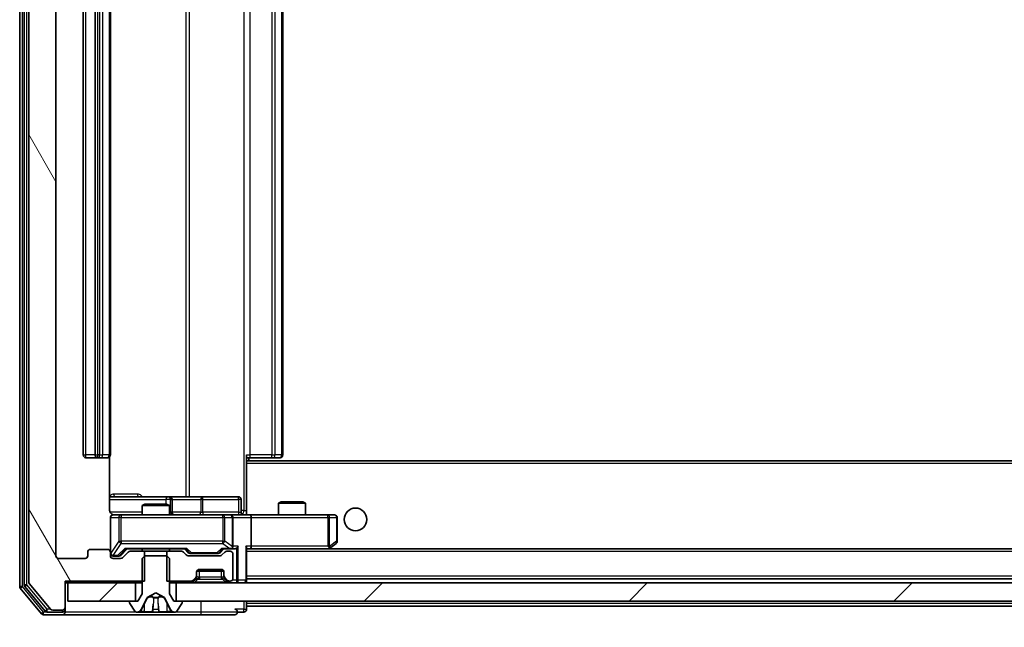
# Model space of a CAD drawing. Units: millimetres. Extents: x 0 to 9444, y 0 to 1826.
# Drawn here: x 3047 to 3156, y 1320 to 1387 of the extents above; entities that cross this region are included whole.
import ezdxf

# ---------------------------------------------------------------- set-up
doc = ezdxf.new("R2010")
doc.units = ezdxf.units.MM
doc.header["$LTSCALE"] = 2.5
doc.layers.get('Defpoints').update_dxf_attribs({"lineweight": 25})
for name, color, linetype, lineweight in [('Dimension (ISO)', 7, 'Continuous', 18), ('Dimension (ISO) @ 1', 7, 'Continuous', 18), ('Hatch (ISO)', 1, 'Continuous', 18), ('Visible (ISO)', 7, 'Continuous', 35), ('Visible Narrow (ISO)', 7, 'Continuous', 25)]:
    doc.layers.add(name, color=color, linetype=linetype, lineweight=lineweight)
doc.styles.add('Note Text (TK)', font='MS PGothic.ttf')
doc.dimstyles.new('Default - Method 1b (TK)', dxfattribs={"dimscale": 2.5, "dimtxt": 2.5, "dimasz": 2.5, "dimexe": 1, "dimexo": 1.5, "dimgap": 1, "dimtad": 1, "dimrnd": 1e-08, "dimdsep": 46, "dimtxsty": 'Note Text (TK)', "dimcen": 0.09, "dimdle": 5, "dimclrd": 100, "dimclre": 100, "dimclrt": 7, "dimadec": 1, "dimazin": 1, "dimtfac": 1, "dimtmove": 0, "dimatfit": 3, "dimfxl": 1, "dimtolj": 1, "dimlwd": -1, "dimlwe": -1, "dimarcsym": 0})
pattern_1 = [(45, (893.25, -52), (-14.59292, 14.59292), [])]

# ---------------------------------------------------------------- blocks, each defined once
blk = doc.blocks.new('*D37')
at = {"layer": 'Defpoints', "color": 0}
for p in [(3051.5, 1328), (3403.5, 1328), (3403.5, 1249.95)]:
    blk.add_point(p, dxfattribs=at)
at = {"layer": 'Dimension (ISO)', "color": 100}
for p, q in [((3051.5, 1318.25), (3051.5, 1243.45)), ((3403.5, 1318.25), (3403.5, 1243.45)), ((3067.75, 1249.95), (3387.25, 1249.95))]:
    blk.add_line(p, q, dxfattribs=at)
for points in [[(3067.75, 1252.66), (3067.75, 1247.25), (3051.5, 1249.95)], [(3387.25, 1252.66), (3387.25, 1247.25), (3403.5, 1249.95)]]:
    blk.add_solid(points, dxfattribs=at)
at = {"layer": 'Dimension (ISO)', "color": 7, "insert": (3210.97, 1264.58), "char_height": 16.25, "attachment_point": 4, "style": 'Note Text (TK)'}
blk.add_mtext('\\A1;352', dxfattribs=at)

msp = doc.modelspace()

# ---------------------------------------------------------------- hatches: boundary and pattern name
at = {"layer": 'Hatch (ISO)'}
h = msp.add_hatch(dxfattribs=at)
h.set_pattern_fill('ANSI31', color=256, scale=165.1, angle=75.000175, style=0)
h.set_pattern_definition([(120.0002, (893.25, -52), (-17.87257, -10.3188), [])])
edge = h.paths.add_edge_path()
edge.add_line((3061.2678, 1447.0044), (3061.2678, 1450.3044))
edge.add_line((3061.2678, 1450.3044), (3052.4973, 1450.3044))
edge.add_line((3052.4973, 1450.3044), (3052.4973, 1453.2044))
edge.add_ellipse((3052.1973, 1453.2044), major_axis=(0, 0.3), ratio=1, start_angle=270, end_angle=360)
edge.add_line((3052.1973, 1453.5044), (3051.1378, 1453.5044))
edge.add_ellipse((3051.1378, 1453.2044), major_axis=(-0.3, 0), ratio=1, start_angle=270, end_angle=320.194429)
edge.add_line((3050.9073, 1453.3965), (3048.5668, 1450.5879))
edge.add_ellipse((3048.7973, 1450.3958), major_axis=(-0.2305, 0.1921), ratio=1, start_angle=0, end_angle=39.805571)
edge.add_line((3048.4973, 1450.3958), (3048.4973, 1325.113))
edge.add_ellipse((3048.7973, 1325.113), major_axis=(0, -0.3), ratio=1, start_angle=270, end_angle=309.805571)
edge.add_line((3048.5668, 1324.921), (3050.9073, 1322.1124))
edge.add_ellipse((3051.1378, 1322.3044), major_axis=(0.1921, -0.2305), ratio=1, start_angle=270, end_angle=320.194429)
edge.add_line((3051.1378, 1322.0044), (3052.1973, 1322.0044))
edge.add_ellipse((3052.1973, 1322.3044), major_axis=(0.3, 0), ratio=1, start_angle=270, end_angle=360)
edge.add_line((3052.4973, 1322.3044), (3052.4973, 1325.2044))
edge.add_line((3052.4973, 1325.2044), (3061.2678, 1325.2044))
edge.add_line((3061.2678, 1325.2044), (3061.2678, 1328.5044))
edge.add_line((3061.2678, 1328.5044), (3059.6715, 1328.5044))
edge.add_ellipse((3059.6715, 1328.2044), major_axis=(-0.3, 0), ratio=1, start_angle=270, end_angle=315)
edge.add_line((3059.4594, 1328.4165), (3058.8351, 1327.7923))
edge.add_ellipse((3058.623, 1328.0044), major_axis=(-0.2121, -0.2121), ratio=1, start_angle=45, end_angle=90, ccw=False)
edge.add_line((3058.623, 1327.7044), (3057.7973, 1327.7044))
edge.add_ellipse((3057.7973, 1328.0044), major_axis=(-0.3, 0), ratio=1, start_angle=0, end_angle=90, ccw=False)
edge.add_line((3057.4973, 1328.0044), (3057.4973, 1328.4044))
edge.add_ellipse((3057.1973, 1328.4044), major_axis=(0, 0.3), ratio=1, start_angle=270, end_angle=360)
edge.add_line((3057.1973, 1328.7044), (3055.2973, 1328.7044))
edge.add_ellipse((3055.2973, 1328.4044), major_axis=(-0.3, 0), ratio=1, start_angle=270, end_angle=360)
edge.add_line((3054.9973, 1328.4044), (3054.9973, 1328.0044))
edge.add_ellipse((3054.6973, 1328.0044), major_axis=(0, -0.3), ratio=1, start_angle=0, end_angle=90, ccw=False)
edge.add_line((3054.6973, 1327.7044), (3051.7973, 1327.7044))
edge.add_ellipse((3051.7973, 1328.0044), major_axis=(-0.3, 0), ratio=1, start_angle=0, end_angle=90, ccw=False)
edge.add_line((3051.4973, 1328.0044), (3051.4973, 1447.5044))
edge.add_ellipse((3051.7973, 1447.5044), major_axis=(0, 0.3), ratio=1, start_angle=0, end_angle=90, ccw=False)
edge.add_line((3051.7973, 1447.8044), (3054.6973, 1447.8044))
edge.add_ellipse((3054.6973, 1447.5044), major_axis=(0.3, 0), ratio=1, start_angle=0, end_angle=90, ccw=False)
edge.add_line((3054.9973, 1447.5044), (3054.9973, 1447.1044))
edge.add_ellipse((3055.2973, 1447.1044), major_axis=(0, -0.3), ratio=1, start_angle=270, end_angle=360)
edge.add_line((3055.2973, 1446.8044), (3057.1973, 1446.8044))
edge.add_ellipse((3057.1973, 1447.1044), major_axis=(0.3, 0), ratio=1, start_angle=270, end_angle=360)
edge.add_line((3057.4973, 1447.1044), (3057.4973, 1447.5044))
edge.add_ellipse((3057.7973, 1447.5044), major_axis=(0, 0.3), ratio=1, start_angle=0, end_angle=90, ccw=False)
edge.add_line((3057.7973, 1447.8044), (3058.623, 1447.8044))
edge.add_ellipse((3058.623, 1447.5044), major_axis=(0.3, 0), ratio=1, start_angle=45, end_angle=90, ccw=False)
edge.add_line((3058.8351, 1447.7165), (3059.4594, 1447.0923))
edge.add_ellipse((3059.6715, 1447.3044), major_axis=(0.2121, -0.2121), ratio=1, start_angle=270, end_angle=315)
edge.add_line((3059.6715, 1447.0044), (3061.2678, 1447.0044))
h = msp.add_hatch(dxfattribs=at)
h.set_pattern_fill('ANSI31', color=256, scale=165.1, style=0)
h.set_pattern_definition(pattern_1)
h.paths.add_polyline_path([(3052.7973, 1325.0044), (3052.7973, 1323.0044), (3060.2473, 1323.0044), (3060.2473, 1325.0044)])
h = msp.add_hatch(dxfattribs=at)
h.set_pattern_fill('ANSI31', color=256, scale=165.1, style=0)
h.set_pattern_definition(pattern_1)
h.paths.add_polyline_path([(3390.2473, 1323.0044), (3390.2473, 1325.0044), (3064.7473, 1325.0044), (3064.7473, 1323.0044)])

# ---------------------------------------------------------------- linework, layer by layer
at = {"layer": 'Visible (ISO)'}
for p, q in [((3047.4973, 1450.8958), (3047.4973, 1324.613)), ((3047.9973, 1450.7148), (3047.9973, 1324.7941)), ((3048.4973, 1450.3958), (3048.4973, 1325.113)), ((3051.4973, 1328.0044), (3051.4973, 1447.5044)), ((3054.4973, 1436.4044), (3054.4973, 1339.1044)), ((3055.7973, 1436.4044), (3055.7973, 1339.1044)), ((3057.4973, 1339.1044), (3057.4973, 1436.4044)), ((3076.4973, 1339.1044), (3076.4973, 1436.4044)), ((3057.4074, 1333.0044), (3057.4074, 1338.8903)), ((3072.4973, 1339.1044), (3072.4973, 1338.3685)), ((3054.7973, 1338.8044), (3056.0973, 1338.8044)), ((3056.0973, 1338.8044), (3056.2902, 1338.8044)), ((3056.4316, 1338.8044), (3056.2902, 1338.8044)), ((3056.4316, 1338.8044), (3057.1387, 1338.8044)), ((3057.1973, 1338.8044), (3057.1387, 1338.8044)), ((3072.9115, 1338.8044), (3072.4973, 1338.8044)), ((3382.4973, 1338.4544), (3072.4973, 1338.4544)), ((3072.4973, 1338.3685), (3072.4973, 1338.1544)), ((3072.4973, 1332.7295), (3072.4973, 1338.1544)), ((3072.7473, 1338.4544), (3072.7473, 1338.8044)), ((3072.9115, 1338.8044), (3075.2902, 1338.8044)), ((3075.4316, 1338.8044), (3075.2902, 1338.8044)), ((3075.4316, 1338.8044), (3076.1387, 1338.8044)), ((3076.1973, 1338.8044), (3076.1387, 1338.8044)), ((3063.8202, 1334.5044), (3057.4074, 1334.5044)), ((3063.9918, 1334.5044), (3063.8202, 1334.5044)), ((3067.6663, 1334.5044), (3063.9918, 1334.5044)), ((3071.596, 1334.5044), (3067.6663, 1334.5044)), ((3061.304, 1333.7044), (3060.9973, 1333.551)), ((3063.9973, 1333.551), (3060.9973, 1333.551)), ((3060.9973, 1332.5044), (3060.9973, 1333.551)), ((3061.304, 1333.7044), (3063.6905, 1333.7044)), ((3063.6905, 1333.7044), (3063.9973, 1333.551)), ((3063.9973, 1332.5044), (3063.9973, 1333.551)), ((3064.2918, 1332.8044), (3064.2918, 1334.2044)), ((3071.896, 1332.8044), (3071.896, 1334.2044)), ((3076.304, 1333.9544), (3075.9973, 1333.801)), ((3078.9973, 1333.801), (3075.9973, 1333.801)), ((3075.9973, 1332.5044), (3075.9973, 1333.801)), ((3076.304, 1333.9544), (3078.6905, 1333.9544)), ((3078.6905, 1333.9544), (3078.9973, 1333.801)), ((3078.9973, 1332.5044), (3078.9973, 1333.801)), ((3058.6827, 1332.5044), (3057.7973, 1332.5044)), ((3069.879, 1332.5044), (3058.6827, 1332.5044)), ((3070.6973, 1332.5044), (3069.879, 1332.5044)), ((3070.6973, 1332.5044), (3072.873, 1332.5044)), ((3072.4973, 1332.7298), (3072.4973, 1332.5121)), ((3081.4339, 1332.5044), (3072.873, 1332.5044)), ((3082.1973, 1332.5044), (3081.4339, 1332.5044)), ((3057.4973, 1332.2044), (3057.4973, 1328.4044)), ((3070.9973, 1329.0544), (3070.9973, 1332.2044)), ((3072.9973, 1332.2044), (3072.9973, 1329.0544)), ((3082.4973, 1329.6044), (3082.4973, 1332.2044)), ((3081.6439, 1328.8144), (3082.3773, 1329.3644)), ((3054.9973, 1328.4044), (3054.9973, 1328.0044)), ((3057.1973, 1328.7044), (3055.2973, 1328.7044)), ((3057.4973, 1328.0044), (3057.4973, 1328.4044)), ((3058.6351, 1328.0423), (3059.3473, 1328.7544)), ((3059.4594, 1328.4165), (3058.8351, 1327.7923)), ((3059.1712, 1328.7544), (3065.8234, 1328.7544)), ((3061.2678, 1328.5044), (3059.6715, 1328.5044)), ((3060.9973, 1328.5044), (3060.9973, 1328.7544)), ((3061.2973, 1328.0044), (3060.9973, 1327.7044)), ((3061.2678, 1325.2044), (3061.2678, 1328.5044)), ((3061.2678, 1328.5044), (3063.7268, 1328.5044)), ((3063.6973, 1328.0044), (3061.2973, 1328.0044)), ((3063.9973, 1327.7044), (3063.6973, 1328.0044)), ((3063.7268, 1328.5044), (3063.7268, 1325.2044)), ((3065.323, 1328.5044), (3063.7268, 1328.5044)), ((3063.9973, 1328.5044), (3063.9973, 1328.7544)), ((3065.8594, 1328.0923), (3065.5351, 1328.4165)), ((3065.6473, 1328.7544), (3066.0594, 1328.3423)), ((3069.573, 1328.0044), (3066.0715, 1328.0044)), ((3066.2716, 1328.2544), (3066.415, 1328.2544)), ((3066.415, 1328.2544), (3069.2296, 1328.2544)), ((3069.2296, 1328.2544), (3069.373, 1328.2544)), ((3069.9973, 1328.7544), (3069.5851, 1328.3423)), ((3070.1094, 1328.4165), (3069.7851, 1328.0923)), ((3069.8212, 1328.7544), (3070.6973, 1328.7544)), ((3070.6973, 1328.5044), (3070.3215, 1328.5044)), ((3070.6973, 1328.7544), (3071.073, 1328.7544)), ((3070.9973, 1325.5044), (3070.9973, 1328.2044)), ((3072.4973, 1325.3044), (3072.4973, 1328.8423)), ((3072.4973, 1328.7544), (3072.873, 1328.7544)), ((3072.873, 1328.7544), (3081.4639, 1328.7544)), ((3382.1215, 1328.7544), (3072.873, 1328.7544)), ((3081.4339, 1329.0544), (3081.5895, 1328.8988)), ((3081.5639, 1328.7544), (3081.6439, 1328.8144)), ((3054.6973, 1327.7044), (3051.7973, 1327.7044)), ((3057.7973, 1327.9544), (3058.2865, 1327.9544)), ((3058.623, 1327.7044), (3057.7973, 1327.7044)), ((3058.2865, 1327.9544), (3058.423, 1327.9544)), ((3060.9973, 1327.7044), (3060.9973, 1323.8044)), ((3063.9973, 1323.8044), (3063.9973, 1327.7044)), ((3066.9973, 1325.8287), (3066.9973, 1326.2044)), ((3066.9973, 1325.6287), (3066.9973, 1325.8287)), ((3069.9801, 1326.3044), (3067.0144, 1326.3044)), ((3067.2973, 1326.5044), (3069.6973, 1326.5044)), ((3069.9973, 1326.2044), (3069.9973, 1325.8287)), ((3069.9973, 1325.8287), (3069.9973, 1325.6287)), ((3048.5668, 1324.921), (3050.9073, 1322.1124)), ((3052.4973, 1322.3044), (3052.4973, 1325.2044)), ((3052.4973, 1325.2044), (3061.2678, 1325.2044)), ((3052.4973, 1325.0044), (3052.7973, 1325.0044)), ((3052.7973, 1325.0044), (3052.7973, 1323.0044)), ((3060.2473, 1325.0044), (3052.7973, 1325.0044)), ((3060.2473, 1323.0044), (3060.2473, 1325.0044)), ((3060.2473, 1325.0044), (3060.9973, 1325.0044)), ((3063.7268, 1325.2044), (3066.373, 1325.2044)), ((3063.9973, 1325.0044), (3064.7473, 1325.0044)), ((3390.2473, 1325.0044), (3064.7473, 1325.0044)), ((3064.7473, 1325.0044), (3064.7473, 1323.0044)), ((3066.5851, 1325.2923), (3066.9094, 1325.6165)), ((3066.5851, 1325.0923), (3066.9094, 1325.4165)), ((3066.9094, 1325.4165), (3066.9298, 1325.437)), ((3070.0647, 1325.437), (3070.0851, 1325.4165)), ((3070.0851, 1325.6165), (3070.4094, 1325.2923)), ((3070.0851, 1325.4165), (3070.4094, 1325.0923)), ((3070.6215, 1325.2044), (3070.6973, 1325.2044)), ((3382.4973, 1325.4544), (3072.4973, 1325.4544)), ((3072.4973, 1325.0044), (3072.4973, 1325.3044)), ((3047.5668, 1324.421), (3049.9073, 1321.6124)), ((3048.0668, 1324.602), (3050.3082, 1321.9124)), ((3060.9973, 1323.8044), (3060.4973, 1323.0044)), ((3061.5498, 1323.4006), (3062.4973, 1323.9044)), ((3062.4973, 1323.9044), (3063.4447, 1323.4006)), ((3064.4973, 1323.0044), (3063.9973, 1323.8044)), ((3052.7973, 1323.0044), (3060.2473, 1323.0044)), ((3059.5973, 1322.9044), (3059.5973, 1322.8637)), ((3059.6296, 1322.7547), (3060.1881, 1321.8954)), ((3060.4973, 1323.0044), (3059.6973, 1323.0044)), ((3060.8851, 1322.0822), (3061.5285, 1323.3787)), ((3063.4661, 1323.3787), (3064.1094, 1322.0822)), ((3065.2973, 1323.0044), (3064.4973, 1323.0044)), ((3064.7473, 1323.0044), (3390.2473, 1323.0044)), ((3064.8064, 1321.8954), (3065.365, 1322.7547)), ((3065.3973, 1322.8637), (3065.3973, 1322.9044)), ((3072.4973, 1322.7544), (3072.4973, 1323.0044)), ((3072.4973, 1322.7544), (3072.4973, 1322.4544)), ((3050.1378, 1321.5044), (3052.1973, 1321.5044)), ((3050.5386, 1321.8044), (3052.1973, 1321.8044)), ((3051.1378, 1322.0044), (3052.1973, 1322.0044)), ((3052.1973, 1321.5044), (3067.4973, 1321.5044)), ((3052.4973, 1322.1044), (3052.4973, 1322.3044)), ((3052.4973, 1322.1044), (3052.4973, 1321.8044)), ((3060.3558, 1321.8044), (3060.4372, 1321.8044)), ((3060.4372, 1321.8044), (3060.4745, 1321.8044)), ((3060.4745, 1321.8044), (3061.2541, 1321.8044)), ((3062.0932, 1321.8044), (3061.2541, 1321.8044)), ((3062.0932, 1321.8044), (3062.1068, 1321.8044)), ((3062.1068, 1321.8044), (3062.8877, 1321.8044)), ((3062.8877, 1321.8044), (3062.9013, 1321.8044)), ((3063.7405, 1321.8044), (3062.9013, 1321.8044)), ((3063.7405, 1321.8044), (3064.52, 1321.8044)), ((3064.52, 1321.8044), (3064.5573, 1321.8044)), ((3064.5573, 1321.8044), (3064.6387, 1321.8044)), ((3067.4973, 1321.5044), (3071.1973, 1321.5044)), ((3071.4973, 1321.8044), (3072.1973, 1321.8044)), ((3072.4973, 1322.1044), (3072.4973, 1322.4544)), ((3382.4973, 1322.4544), (3072.4973, 1322.4544))]:
    msp.add_line(p, q, dxfattribs=at)
msp.add_circle((3084.4973, 1332.0044), 1.25, dxfattribs=at)
for centre, radius, start, end in [((3054.7973, 1339.1044), 0.3, 180, 270), ((3056.0973, 1339.1044), 0.3, 180, 270), ((3057.1973, 1339.1044), 0.3, 270, 0), ((3076.1973, 1339.1044), 0.3, 270, 0), ((3063.9918, 1334.2044), 0.3, 0, 90), ((3071.596, 1334.2044), 0.3, 0, 90), ((3057.7973, 1332.2044), 0.3, 90, 180), ((3057.9973, 1333.0044), 0.5, 255.524484, 270), ((3064.5918, 1332.8044), 0.3, 180, 270), ((3070.6973, 1332.2044), 0.3, 0, 90), ((3072.196, 1332.8044), 0.3, 180, 270), ((3082.1973, 1332.2044), 0.3, 0, 90), ((3082.1973, 1329.6044), 0.3, 306.869898, 0), ((3051.7973, 1328.0044), 0.3, 180, 270), ((3054.6973, 1328.0044), 0.3, 270, 0), ((3055.2973, 1328.4044), 0.3, 90, 180), ((3057.1973, 1328.4044), 0.3, 0, 90), ((3057.7973, 1328.2544), 0.3, 180, 270), ((3057.7973, 1328.0044), 0.3, 180, 270), ((3059.6715, 1328.2044), 0.3, 90, 135), ((3065.323, 1328.2044), 0.3, 45, 90), ((3066.0715, 1328.3044), 0.3, 225, 270), ((3069.573, 1328.3044), 0.3, 270, 315), ((3070.3215, 1328.2044), 0.3, 90, 135), ((3070.6973, 1329.0544), 0.3, 270, 293.437985), ((3070.6973, 1328.2044), 0.3, 0, 90), ((3070.6973, 1329.0544), 0.3, 328.755545, 0), ((3081.4639, 1329.0544), 0.3, 270, 293.437984), ((3081.4639, 1329.0544), 0.3, 293.437984, 306.869898), ((3058.623, 1328.0044), 0.3, 270, 315), ((3066.6973, 1325.8287), 0.3, 315, 0), ((3067.2973, 1326.2044), 0.3, 90, 180), ((3069.6973, 1326.2044), 0.3, 0, 90), ((3070.2973, 1325.8287), 0.3, 180, 225), ((3048.2973, 1324.7941), 0.3, 180, 219.805571), ((3048.7973, 1325.113), 0.3, 180, 219.805571), ((3066.373, 1325.5044), 0.3, 270, 315), ((3066.373, 1325.3044), 0.3, 270, 315), ((3066.6973, 1325.6287), 0.3, 315, 0), ((3070.2973, 1325.6287), 0.3, 180, 225), ((3070.6215, 1325.5044), 0.3, 225, 270), ((3070.6215, 1325.3044), 0.3, 225, 270), ((3070.6973, 1325.5044), 0.3, 270, 0), ((3072.1973, 1325.3044), 0.3, 270, 0), ((3047.7973, 1324.613), 0.3, 180, 219.805571), ((3059.6973, 1322.9044), 0.1, 90, 180), ((3059.7973, 1322.8637), 0.2, 180, 213.023868), ((3061.5733, 1323.3565), 0.05, 118, 153.608297), ((3063.4213, 1323.3565), 0.05, 26.391703, 62), ((3065.2973, 1322.9044), 0.1, 0, 90), ((3065.1973, 1322.8637), 0.2, 326.976132, 0), ((3050.1378, 1321.8044), 0.3, 219.805571, 270), ((3050.5386, 1322.1044), 0.3, 219.805571, 270), ((3051.1378, 1322.3044), 0.3, 219.805571, 270), ((3052.1973, 1322.3044), 0.3, 270, 0), ((3052.1973, 1322.1044), 0.3, 270, 0), ((3052.1973, 1321.8044), 0.3, 270, 0), ((3060.3558, 1322.0044), 0.2, 213.023868, 270), ((3060.4372, 1322.3044), 0.5, 270, 333.608297), ((3064.5573, 1322.3044), 0.5, 206.391703, 270), ((3064.6387, 1322.0044), 0.2, 270, 326.976132), ((3071.1973, 1321.8044), 0.3, 0, 90), ((3071.1973, 1321.8044), 0.3, 270, 0), ((3072.1973, 1322.1044), 0.3, 270, 0)]:
    msp.add_arc(centre, radius, start, end, dxfattribs=at)
for centre, major_axis, ratio, start_param, end_param in [((3072.873, 1332.2044), (0, 0.3), 0.41421356, 4.71238898, 6.28318531), ((3058.423, 1328.2544), (0.3, 0), 0.99985076, 4.71238898, 5.49786177), ((3059.068, 1329.0544), (-0.1246, 0.2958), 0.40041045, 2.33106693, 2.97456804), ((3065.9265, 1329.0544), (0.1246, 0.2958), 0.40041045, 3.30861727, 3.95211838), ((3066.2716, 1328.5544), (-0.3, 0), 0.99985076, 0.78532354, 1.57079633), ((3069.373, 1328.5544), (0.3, 0), 0.99985076, 4.71238898, 5.49786177), ((3069.718, 1329.0544), (-0.1246, 0.2958), 0.40041045, 2.33106693, 2.97456804), ((3070.665, 1329.0544), (0.6487, -0.2044), 0.33843751, 4.81863915, 5.05307027), ((3070.6973, 1329.0319), (0.2515, -0.483), 0.33843751, 1.12161563, 1.39634246), ((3071.073, 1329.0544), (0.4243, 0), 0.70710678, 4.71238898, 5.49778714), ((3071.373, 1329.0544), (-0.2772, -0.2772), 0.41421356, 1.17809725, 1.96349541), ((3072.1973, 1329.0544), (-0.2772, 0.2772), 0.41421356, 3.53429174, 4.3196899), ((3072.873, 1329.0544), (0, 0.3), 0.41421356, 3.14159265, 4.71238898), ((3081.4339, 1329.0319), (-0.2411, -0.4823), 0.37002441, 1.47901306, 1.75373989)]:
    msp.add_ellipse(centre, major_axis=major_axis, ratio=ratio, start_param=start_param, end_param=end_param, dxfattribs=at)
for points, knots in [([(3057.4074, 1333.0044), (3057.4074, 1332.9442), (3057.4226, 1332.8735), (3057.4721, 1332.7604), (3057.5161, 1332.6987), (3057.6089, 1332.6101), (3057.6749, 1332.5679), (3057.7489, 1332.5384), (3057.763, 1332.5335), (3057.7777, 1332.529)], [0.1514440253, 0.1514440253, 0.1514440253, 0.1514440253, 0.1695183242, 0.1695183242, 0.1884621188, 0.1884621188, 0.2080337433, 0.2080337433, 0.2123572838, 0.2123572838, 0.2123572838, 0.2123572838]), ([(3057.4973, 1332.2044), (3057.4973, 1332.2044), (3057.4973, 1332.2193), (3057.4973, 1332.2282), (3057.4973, 1332.2297), (3057.4973, 1332.2305), (3057.4973, 1332.2306), (3057.4973, 1332.2308), (3057.4973, 1332.2307), (3057.4973, 1332.2311), (3057.4973, 1332.2311), (3057.4973, 1332.2316), (3057.4973, 1332.2317), (3057.4973, 1332.232), (3057.4973, 1332.2322), (3057.4973, 1332.2326), (3057.4973, 1332.2328), (3057.4973, 1332.2341), (3057.4973, 1332.2353), (3057.4975, 1332.2452), (3057.4981, 1332.254), (3057.5008, 1332.2779), (3057.5037, 1332.2929), (3057.5162, 1332.3381), (3057.5296, 1332.3677), (3057.5649, 1332.4218), (3057.5875, 1332.4467), (3057.6383, 1332.4862), (3057.6668, 1332.5014), (3057.7261, 1332.5224), (3057.7577, 1332.5284), (3057.817, 1332.5303), (3057.8453, 1332.5273), (3057.8722, 1332.5203)], [0, 0, 0, 0, 0.052823846, 0.052823846, 0.069062235, 0.069062235, 0.072106691, 0.072106691, 0.074390079, 0.074390079, 0.074819261, 0.074819261, 0.074902082, 0.074902082, 0.074985644, 0.074985644, 0.075069241, 0.075069241, 0.075408295, 0.075408295, 0.078055389, 0.078055389, 0.082608507, 0.082608507, 0.092135013, 0.092135013, 0.101976132, 0.101976132, 0.111426084, 0.111426084, 0.120856663, 0.120856663, 0.129213204, 0.129213204, 0.129213204, 0.129213204]), ([(3072.4973, 1332.5162), (3072.6905, 1332.5262), (3072.8842, 1332.5326), (3073.2718, 1332.5215), (3073.4656, 1332.5044), (3073.6598, 1332.5044)], [0, 0, 0, 0, 0.058050733, 0.058050733, 0.116308971, 0.116308971, 0.116308971, 0.116308971]), ([(3070.8166, 1328.7792), (3070.8228, 1328.7819), (3070.8289, 1328.7848), (3070.8614, 1328.8015), (3070.8906, 1328.823), (3070.9267, 1328.86), (3070.9419, 1328.8797), (3070.9538, 1328.8988)], [0.2508867575, 0.2508867575, 0.2508867575, 0.2508867575, 0.2528779694, 0.2528779694, 0.2619584182, 0.2619584182, 0.268388032, 0.268388032, 0.268388032, 0.268388032]), ([(3081.5833, 1328.7792), (3081.5842, 1328.7816), (3081.5851, 1328.7841), (3081.5904, 1328.8014), (3081.5929, 1328.8207), (3081.5933, 1328.8579), (3081.592, 1328.8788), (3081.5895, 1328.8988)], [0.3810312192, 0.3810312192, 0.3810312192, 0.3810312192, 0.382741903, 0.382741903, 0.3917616542, 0.3917616542, 0.3985536381, 0.3985536381, 0.3985536381, 0.3985536381]), ([(3060.7386, 1321.8874), (3060.6572, 1321.8341), (3060.566, 1321.8049), (3060.4764, 1321.8044), (3060.4755, 1321.8044), (3060.4745, 1321.8044)], [0, 0, 0, 0, 0.0320559737, 0.0320559737, 0.0323943032, 0.0323943032, 0.0323943032, 0.0323943032]), ([(3060.4745, 1321.8044), (3060.4756, 1321.8044), (3060.4766, 1321.8044), (3060.487, 1321.8044), (3060.4964, 1321.8046), (3060.5058, 1321.8049)], [-0.03239430317, -0.03239430317, -0.03239430317, -0.03239430317, -0.03205597372, -0.03205597372, -0.02897275834, -0.02897275834, -0.02897275834, -0.02897275834]), ([(3062.1079, 1321.8044), (3062.1078, 1321.8044), (3062.1076, 1321.8044), (3062.1073, 1321.8044), (3062.107, 1321.8044), (3062.1068, 1321.8044)], [-0.000230599076, -0.000230599076, -0.000230599076, -0.000230599076, 0, 0, 0.000338329447, 0.000338329447, 0.000338329447, 0.000338329447]), ([(3062.1079, 1321.8044), (3062.108, 1321.8044), (3062.108, 1321.8044), (3062.1084, 1321.8044), (3062.1087, 1321.8044), (3062.109, 1321.8044)], [-0.000054249657, -0.000054249657, -0.000054249657, -0.000054249657, 0, 0, 0.000241517914, 0.000241517914, 0.000241517914, 0.000241517914]), ([(3062.7978, 1321.8874), (3062.7998, 1321.8341), (3062.8458, 1321.8049), (3062.8868, 1321.8044), (3062.8873, 1321.8044), (3062.8877, 1321.8044)], [0, 0, 0, 0, 0.0320559737, 0.0320559737, 0.0323943032, 0.0323943032, 0.0323943032, 0.0323943032]), ([(3062.8877, 1321.8044), (3062.8875, 1321.8044), (3062.8873, 1321.8044), (3062.8851, 1321.8044), (3062.8831, 1321.8046), (3062.8811, 1321.8049)], [-0.03239430317, -0.03239430317, -0.03239430317, -0.03239430317, -0.03205597372, -0.03205597372, -0.02897275834, -0.02897275834, -0.02897275834, -0.02897275834]), ([(3064.5148, 1321.8044), (3064.5155, 1321.8044), (3064.5162, 1321.8044), (3064.5179, 1321.8044), (3064.519, 1321.8044), (3064.52, 1321.8044)], [-0.000230599076, -0.000230599076, -0.000230599076, -0.000230599076, 0, 0, 0.000338329447, 0.000338329447, 0.000338329447, 0.000338329447]), ([(3064.52, 1321.8044), (3064.5191, 1321.8044), (3064.5181, 1321.8044), (3064.5165, 1321.8044), (3064.5158, 1321.8044), (3064.5152, 1321.8044)], [-0.000338329447, -0.000338329447, -0.000338329447, -0.000338329447, 0, 0, 0.000241517914, 0.000241517914, 0.000241517914, 0.000241517914])]:
    msp.add_open_spline(points, degree=3, knots=knots, dxfattribs=at)
for points in [[(3060.5058, 1321.8049), (3060.5944, 1321.8079), (3060.6842, 1321.8236), (3060.7649, 1321.8501)], [(3062.8811, 1321.8049), (3062.8625, 1321.8079), (3062.8439, 1321.8236), (3062.843, 1321.8501)]]:
    msp.add_open_spline(points, degree=3, dxfattribs=at)
at = {"layer": 'Visible Narrow (ISO)'}
for p, q in [((3047.7973, 1324.613), (3047.7973, 1450.8958)), ((3048.2973, 1324.7941), (3048.2973, 1450.7148)), ((3072.2044, 1442.5044), (3072.2044, 1333.0044)), ((3065.8221, 1441.0044), (3065.8221, 1334.5044)), ((3066.2264, 1334.5044), (3066.2264, 1441.0044)), ((3054.7973, 1339.1044), (3054.7973, 1436.4044)), ((3056.0973, 1339.1044), (3056.0973, 1436.4044)), ((3056.2902, 1436.4044), (3056.2902, 1339.1044)), ((3056.6437, 1339.1044), (3056.6437, 1436.4044)), ((3057.3508, 1436.4044), (3057.3508, 1339.1044)), ((3072.9115, 1339.1044), (3072.9115, 1436.4044)), ((3075.2902, 1436.4044), (3075.2902, 1339.1044)), ((3075.6437, 1339.1044), (3075.6437, 1436.4044)), ((3076.3508, 1436.4044), (3076.3508, 1339.1044)), ((3054.4973, 1339.1044), (3054.7973, 1339.1044)), ((3055.7973, 1339.1044), (3054.7973, 1339.1044)), ((3054.7973, 1338.8044), (3054.7973, 1339.1044)), ((3055.7973, 1339.1044), (3056.0973, 1339.1044)), ((3056.0973, 1338.8044), (3056.0973, 1339.1044)), ((3056.2902, 1339.1044), (3056.0973, 1339.1044)), ((3056.2902, 1338.8044), (3056.2902, 1339.1044)), ((3056.2902, 1339.1044), (3056.6437, 1339.1044)), ((3057.3508, 1339.1044), (3056.6437, 1339.1044)), ((3057.3508, 1339.1044), (3057.4973, 1339.1044)), ((3072.4973, 1339.1044), (3072.9115, 1339.1044)), ((3072.9115, 1338.8044), (3072.9115, 1339.1044)), ((3075.2902, 1339.1044), (3072.9115, 1339.1044)), ((3075.2902, 1338.8044), (3075.2902, 1339.1044)), ((3075.2902, 1339.1044), (3075.6437, 1339.1044)), ((3076.3508, 1339.1044), (3075.6437, 1339.1044)), ((3076.3508, 1339.1044), (3076.4973, 1339.1044)), ((3382.4973, 1338.1544), (3072.4973, 1338.1544)), ((3060.4824, 1334.8044), (3057.8523, 1334.8044)), ((3057.4074, 1334.2044), (3063.6081, 1334.2044)), ((3064.1199, 1334.2044), (3063.6081, 1334.2044)), ((3063.6081, 1334.2044), (3063.6081, 1333.7044)), ((3064.1199, 1332.8044), (3064.1199, 1334.2044)), ((3064.1199, 1334.2044), (3064.2915, 1334.2044)), ((3064.2918, 1334.2044), (3064.2915, 1334.2044)), ((3064.2915, 1334.2044), (3064.2915, 1332.8044)), ((3064.2918, 1334.2044), (3067.4542, 1334.2044)), ((3067.6794, 1334.2044), (3067.4542, 1334.2044)), ((3067.4542, 1334.2044), (3067.4542, 1332.8044)), ((3067.6794, 1334.2044), (3071.609, 1334.2044)), ((3067.6794, 1332.8044), (3067.6794, 1334.2044)), ((3071.896, 1334.2044), (3071.609, 1334.2044)), ((3071.609, 1334.2044), (3071.609, 1332.8044)), ((3060.9973, 1332.8044), (3057.4531, 1332.8044)), ((3058.6827, 1332.5044), (3058.6827, 1332.2044)), ((3063.9973, 1332.8044), (3064.1199, 1332.8044)), ((3064.2915, 1332.8044), (3064.1199, 1332.8044)), ((3064.2915, 1332.8044), (3064.2918, 1332.8044)), ((3067.4542, 1332.8044), (3064.2918, 1332.8044)), ((3067.4542, 1332.8044), (3067.6794, 1332.8044)), ((3071.609, 1332.8044), (3067.6794, 1332.8044)), ((3069.879, 1332.2044), (3069.879, 1332.5044)), ((3071.609, 1332.8044), (3071.896, 1332.8044)), ((3072.2044, 1333.0044), (3071.896, 1333.0044)), ((3072.2044, 1333.0044), (3072.4973, 1333.0044)), ((3081.4339, 1332.2044), (3081.4339, 1332.5044)), ((3057.5289, 1332.2044), (3057.4973, 1332.2044)), ((3057.5289, 1328.2763), (3057.5289, 1332.2044)), ((3057.5289, 1332.2044), (3058.4143, 1332.2044)), ((3058.6827, 1332.2044), (3058.4143, 1332.2044)), ((3058.4143, 1332.2044), (3058.4143, 1329.6044)), ((3058.6827, 1329.6044), (3058.6827, 1332.2044)), ((3058.6827, 1332.2044), (3069.879, 1332.2044)), ((3070.0837, 1332.2044), (3069.879, 1332.2044)), ((3069.879, 1332.2044), (3069.879, 1329.6044)), ((3070.0837, 1329.6044), (3070.0837, 1332.2044)), ((3070.0837, 1332.2044), (3070.9019, 1332.2044)), ((3070.9973, 1332.2044), (3070.9019, 1332.2044)), ((3070.9019, 1332.2044), (3070.9019, 1329.0319)), ((3070.9973, 1332.2044), (3072.9973, 1332.2044)), ((3072.9973, 1332.2044), (3081.4339, 1332.2044)), ((3081.4339, 1332.2044), (3081.4339, 1329.0544)), ((3081.6532, 1332.2044), (3081.4339, 1332.2044)), ((3081.6532, 1329.0319), (3081.6532, 1332.2044)), ((3081.6532, 1332.2044), (3082.4166, 1332.2044)), ((3082.4973, 1332.2044), (3082.4166, 1332.2044)), ((3082.4166, 1332.2044), (3082.4166, 1329.6044)), ((3058.4143, 1329.6044), (3057.5289, 1328.2763)), ((3057.7973, 1328.0363), (3058.6827, 1329.3644)), ((3058.4143, 1329.6044), (3058.6827, 1329.6044)), ((3058.6827, 1329.6044), (3058.6827, 1329.3644)), ((3069.879, 1329.6044), (3058.6827, 1329.6044)), ((3058.6827, 1329.3644), (3069.879, 1329.3644)), ((3069.879, 1329.3644), (3069.879, 1329.6044)), ((3069.879, 1329.6044), (3070.0837, 1329.6044)), ((3069.879, 1329.3644), (3070.665, 1328.8144)), ((3070.9019, 1329.0319), (3070.0837, 1329.6044)), ((3082.4166, 1329.6044), (3081.6532, 1329.0319)), ((3082.4973, 1329.6044), (3082.4166, 1329.6044)), ((3057.4973, 1328.2763), (3057.5289, 1328.2763)), ((3057.7973, 1328.0144), (3057.7973, 1328.0363)), ((3057.7973, 1328.0144), (3057.7973, 1327.9544)), ((3058.2865, 1328.0144), (3057.7973, 1328.0144)), ((3059.068, 1328.8144), (3058.2865, 1328.0144)), ((3058.2865, 1327.9544), (3058.2865, 1328.0144)), ((3058.4986, 1328.0423), (3059.1943, 1328.7544)), ((3058.6351, 1328.0423), (3058.4986, 1328.0423)), ((3065.9265, 1328.8144), (3059.068, 1328.8144)), ((3065.8002, 1328.7544), (3066.2029, 1328.3423)), ((3066.415, 1328.3144), (3065.9265, 1328.8144)), ((3066.2029, 1328.3423), (3066.0594, 1328.3423)), ((3066.415, 1328.3144), (3066.415, 1328.2544)), ((3069.2296, 1328.3144), (3066.415, 1328.3144)), ((3069.718, 1328.8144), (3069.2296, 1328.3144)), ((3069.2296, 1328.2544), (3069.2296, 1328.3144)), ((3069.4417, 1328.3423), (3069.8443, 1328.7544)), ((3069.5851, 1328.3423), (3069.4417, 1328.3423)), ((3070.665, 1328.8144), (3069.718, 1328.8144)), ((3071.5851, 1329.0544), (3070.9973, 1329.0544)), ((3071.373, 1328.8423), (3071.373, 1325.3044)), ((3071.5851, 1325.3044), (3071.5851, 1329.0544)), ((3072.4094, 1329.0544), (3072.4094, 1325.3044)), ((3072.9973, 1329.0544), (3072.4094, 1329.0544)), ((3382.4973, 1328.4544), (3072.4973, 1328.4544)), ((3081.4339, 1329.0544), (3072.9973, 1329.0544)), ((3067.2973, 1325.6287), (3067.2973, 1326.3044)), ((3069.6973, 1326.3044), (3069.6973, 1325.6287)), ((3048.2973, 1324.7941), (3047.9973, 1324.7941)), ((3048.0668, 1324.602), (3048.2973, 1324.7941)), ((3050.5386, 1322.1044), (3048.2973, 1324.7941)), ((3066.373, 1325.2044), (3066.373, 1325.0044)), ((3066.4601, 1325.2173), (3066.5851, 1325.0923)), ((3066.7973, 1325.0923), (3067.142, 1325.437)), ((3070.1973, 1325.0923), (3066.7973, 1325.0923)), ((3066.7973, 1325.0044), (3066.7973, 1325.0923)), ((3066.9094, 1325.4165), (3066.8094, 1325.5165)), ((3066.9209, 1325.6287), (3066.9973, 1325.6287)), ((3067.0075, 1325.6491), (3066.9973, 1325.6287)), ((3069.6973, 1325.6287), (3067.2973, 1325.6287)), ((3067.2973, 1325.6287), (3067.2973, 1325.4165)), ((3067.2973, 1325.4165), (3069.6973, 1325.4165)), ((3069.6973, 1325.6287), (3069.6973, 1325.4165)), ((3070.1973, 1325.0923), (3069.8526, 1325.437)), ((3069.9973, 1325.6287), (3069.987, 1325.6491)), ((3069.9973, 1325.6287), (3070.0737, 1325.6287)), ((3070.1851, 1325.5165), (3070.0851, 1325.4165)), ((3070.1973, 1325.0044), (3070.1973, 1325.0923)), ((3070.4094, 1325.0923), (3070.5344, 1325.2173)), ((3070.6215, 1325.0044), (3070.6215, 1325.2044)), ((3071.373, 1325.3044), (3070.9209, 1325.3044)), ((3071.373, 1325.3044), (3071.373, 1325.0044)), ((3071.373, 1325.3044), (3071.5851, 1325.3044)), ((3072.4094, 1325.3044), (3071.5851, 1325.3044)), ((3072.4094, 1325.3044), (3072.4973, 1325.3044)), ((3382.4973, 1325.7544), (3072.4973, 1325.7544)), ((3047.7973, 1324.613), (3047.4973, 1324.613)), ((3047.5668, 1324.421), (3047.7973, 1324.613)), ((3050.1378, 1321.8044), (3047.7973, 1324.613)), ((3060.9543, 1322.0643), (3061.2562, 1322.6804)), ((3061.2549, 1321.8501), (3061.2562, 1322.6804)), ((3061.5285, 1323.3787), (3061.5604, 1323.3787)), ((3061.581, 1323.4006), (3061.5498, 1323.4006)), ((3062.143, 1321.8501), (3062.2156, 1322.6804)), ((3062.2156, 1322.6804), (3062.167, 1322.0643)), ((3062.2507, 1323.3787), (3062.7438, 1323.3787)), ((3062.7384, 1323.4006), (3062.2562, 1323.4006)), ((3062.8275, 1322.0643), (3062.7789, 1322.6804)), ((3062.8515, 1321.8501), (3062.7789, 1322.6804)), ((3063.4447, 1323.4006), (3063.4136, 1323.4006)), ((3063.4342, 1323.3787), (3063.4661, 1323.3787)), ((3063.7383, 1322.6804), (3064.0402, 1322.0643)), ((3063.7396, 1321.8501), (3063.7383, 1322.6804)), ((3067.4973, 1321.8044), (3067.4973, 1323.0044)), ((3072.1973, 1323.0044), (3072.1973, 1322.1044)), ((3382.4973, 1322.7544), (3072.4973, 1322.7544)), ((3050.1378, 1321.8044), (3049.9073, 1321.6124)), ((3050.5386, 1321.8044), (3050.1378, 1321.8044)), ((3050.1378, 1321.5044), (3050.1378, 1321.8044)), ((3050.5386, 1322.1044), (3050.3082, 1321.9124)), ((3050.9142, 1322.1044), (3050.5386, 1322.1044)), ((3050.5386, 1321.8044), (3050.5386, 1322.1044)), ((3052.1973, 1321.8044), (3052.1973, 1322.0044)), ((3052.4209, 1322.1044), (3052.4973, 1322.1044)), ((3060.3558, 1321.8044), (3052.4973, 1321.8044)), ((3061.2549, 1321.8501), (3060.7649, 1321.8501)), ((3060.9111, 1322.0822), (3060.8851, 1322.0822)), ((3061.2549, 1321.8501), (3062.143, 1321.8501)), ((3062.1516, 1321.8501), (3062.143, 1321.8501)), ((3062.7857, 1322.0822), (3062.2088, 1322.0822)), ((3062.8515, 1321.8501), (3062.843, 1321.8501)), ((3062.8515, 1321.8501), (3063.7396, 1321.8501)), ((3064.2296, 1321.8501), (3063.7396, 1321.8501)), ((3064.1094, 1322.0822), (3064.0834, 1322.0822)), ((3067.4973, 1321.8044), (3064.6387, 1321.8044)), ((3071.4973, 1321.8044), (3067.4973, 1321.8044)), ((3067.4973, 1321.5044), (3067.4973, 1321.8044)), ((3072.1973, 1322.1044), (3071.1973, 1322.1044)), ((3072.1973, 1321.8044), (3072.1973, 1322.1044)), ((3072.1973, 1322.1044), (3072.4973, 1322.1044))]:
    msp.add_line(p, q, dxfattribs=at)
for centre, radius, start, end in [((3066.415, 1328.5544), 0.3, 225, 270.004276), ((3067.2973, 1326.0165), 0.6, 255, 270), ((3069.6973, 1326.0165), 0.6, 270, 285)]:
    msp.add_arc(centre, radius, start, end, dxfattribs=at)
for centre, major_axis, ratio, start_param, end_param in [((3056.4316, 1339.1044), (0, -0.3), 0.70710678, 0, 1.57079633), ((3057.1387, 1339.1044), (0, -0.3), 0.70710678, 0, 1.57079633), ((3075.4316, 1339.1044), (0, -0.3), 0.70710678, 0, 1.57079633), ((3076.1387, 1339.1044), (0, -0.3), 0.70710678, 0, 1.57079633), ((3058.0277, 1334.8044), (0, -0.3), 0.58454167, 4.71238898, 6.28318531), ((3060.61, 1334.8044), (0, -0.3), 0.42514266, 4.71238898, 6.28318531), ((3063.8202, 1334.2044), (0, 0.3), 0.70710678, 0, 1.57079633), ((3063.8202, 1334.2044), (0, 0.3), 0.99904822, 4.71238898, 6.28318531), ((3063.9918, 1334.2044), (0, 0.3), 0.99904822, 4.71238898, 6.28318531), ((3067.6663, 1334.2044), (0, 0.3), 0.70710678, 0, 1.57079633), ((3067.6663, 1334.2044), (0, 0.3), 0.04361939, 4.71238898, 6.28318531), ((3071.596, 1334.2044), (0, 0.3), 0.04361939, 4.71238898, 6.28318531), ((3057.7973, 1332.2044), (0, 0.3), 0.89442719, 0, 1.57079633), ((3058.6827, 1332.2044), (0, 0.3), 0.89442719, 0, 1.57079633), ((3064.4196, 1332.8044), (0, -0.3), 0.99904822, 4.71238898, 6.28318531), ((3064.5912, 1332.8044), (0, -0.3), 0.99904822, 4.71238898, 6.28318531), ((3067.242, 1332.8044), (0, -0.3), 0.70710678, 0, 1.57079633), ((3067.6925, 1332.8044), (0, -0.3), 0.04361939, 4.71238898, 6.28318531), ((3069.879, 1332.2044), (0, 0.3), 0.68218798, 4.71238898, 6.28318531), ((3070.6973, 1332.2044), (0, 0.3), 0.68218798, 4.71238898, 6.28318531), ((3071.6221, 1332.8044), (0, -0.3), 0.04361939, 4.71238898, 6.28318531), ((3071.8508, 1333.0044), (0, 0.5), 0.70710678, 3.63208882, 4.71238898), ((3081.4339, 1332.2044), (0, 0.3), 0.73117683, 4.71238898, 6.28318531), ((3082.1973, 1332.2044), (0, 0.3), 0.73117683, 4.71238898, 6.28318531), ((3058.6827, 1329.6044), (0.2496, -0.1664), 0.74278135, 3.87304003, 5.17217924), ((3069.879, 1329.6044), (0.172, 0.2458), 0.60731338, 3.99759411, 5.11423213), ((3082.1973, 1329.6044), (0.18, -0.24), 0.65092538, 0, 1.11663802), ((3057.7973, 1328.2763), (-0.3, 0), 0.8, 0, 1.57079633), ((3057.7973, 1328.2544), (-0.3, 0), 0.8, 0, 1.57079633), ((3057.7973, 1328.2763), (-0.2496, 0.1664), 0.74278135, 0.73144738, 2.03058658), ((3058.2865, 1328.2544), (0.2146, -0.2096), 0.69016738, 5.30563497, 6.26630203), ((3058.2865, 1328.2544), (0, -0.3), 0.99985076, 0, 0.78547279), ((3066.415, 1328.5544), (-0.2146, -0.2096), 0.69016738, 0.01688328, 0.97755034), ((3069.2296, 1328.5544), (0, -0.3), 0.99985076, 0, 0.78547279), ((3069.2296, 1328.5544), (0.2146, -0.2096), 0.69016738, 5.30563497, 6.26630203), ((3067.2215, 1325.3044), (-0.6476, -0.2345), 0.1095524, 6.05341704, 7.1006146), ((3066.7177, 1325.6491), (0.2121, -0.2121), 0.93511313, 0, 0.81891691), ((3067.2973, 1325.3801), (0.3688, -0.0542), 0.10017299, 2.02004638, 3.06724394), ((3067.2973, 1325.3801), (-0.2751, 0.289), 0.41386186, 5.38420769, 6.43140524), ((3067.142, 1325.6491), (0.0776, 0.2898), 0.25056281, 3.96050957, 4.77942648), ((3067.2973, 1326.2287), (0, -0.6), 0.5, 6.02138592, 6.28318531), ((3069.6973, 1326.2287), (0, -0.6), 0.5, 0, 0.26179939), ((3069.6973, 1325.3801), (0.2751, 0.289), 0.41386186, 6.13496537, 7.18216292), ((3069.8526, 1325.6491), (-0.0776, 0.2898), 0.25056281, 1.50375883, 2.32267574), ((3069.6973, 1325.3801), (0.3688, 0.0542), 0.10017299, 0.07434872, 1.12154627), ((3070.2768, 1325.6491), (-0.2121, -0.2121), 0.93511313, 5.46426839, 6.28318531), ((3069.773, 1325.3044), (0.6476, -0.2345), 0.1095524, 5.46575602, 6.51295357), ((3071.373, 1325.3044), (0, -0.3), 0.70710678, 0, 1.57079633), ((3072.1973, 1325.3044), (0, -0.3), 0.70710678, 0, 1.57079633), ((3061.2571, 1322.676), (-0.0449, 0.022), 0.07071529, 4.76638101, 6.11742696), ((3061.6037, 1323.3565), (0, -0.05), 0.96708167, 3.63028486, 4.25176688), ((3061.6037, 1323.3565), (-0.044, 0.0237), 0.08704119, 0.2308583, 1.22846913), ((3061.6037, 1323.3565), (-0.0213, 0.0452), 0.27195399, 0.12446468, 1.34741636), ((3062.2621, 1323.3565), (-0.0417, -0.0276), 0.87026751, 4.31406927, 5.53702095), ((3062.2621, 1323.3565), (-0.0498, -0.0049), 0.47282576, 4.8963461, 5.89395693), ((3062.2654, 1322.676), (-0.0498, 0.0039), 0.43895793, 4.91278829, 6.26383424), ((3062.2621, 1323.3565), (0, 0.05), 0.25446617, 0.48869219, 1.11017421), ((3062.7291, 1322.676), (0.0498, 0.0039), 0.43895793, 0.01935107, 1.37039702), ((3062.7324, 1323.3565), (0, -0.05), 0.25446618, 2.03141844, 2.65290046), ((3062.7324, 1323.3565), (-0.0417, 0.0276), 0.87026751, 3.88775701, 5.11070869), ((3062.7324, 1323.3565), (0.0498, -0.0049), 0.47282576, 0.38922838, 1.38683921), ((3063.3909, 1323.3565), (0.0213, 0.0452), 0.27195399, 4.93576894, 6.15872063), ((3063.3909, 1323.3565), (0.044, 0.0237), 0.08704119, 5.05471618, 6.05232701), ((3063.3909, 1323.3565), (0, 0.05), 0.96708168, 5.17301109, 5.79449311), ((3063.7375, 1322.676), (0.0449, 0.022), 0.07071529, 0.16575835, 1.5168043), ((3060.7657, 1321.8457), (-0.0274, 0.0418), 0.0334121, 4.79488159, 6.19006376), ((3060.5644, 1322.2086), (-0.3313, -0.3368), 0.86054931, 1.32501019, 1.94026607), ((3060.9552, 1322.0599), (-0.0449, 0.022), 0.07071772, 4.76637782, 6.12180094), ((3061.2541, 1321.8544), (0, -0.05), 0.01745241, 0, 1.48352986), ((3062.0932, 1321.8544), (0, -0.05), 0.9998477, 0, 1.48352986), ((3062.1864, 1322.2086), (0.0375, 0.4413), 0.0170949, 1.90530964, 2.52056551), ((3062.2014, 1321.8457), (-0.0499, 0.003), 0.83547835, 4.85635954, 6.25154171), ((3062.2168, 1322.0599), (-0.0498, 0.0039), 0.43891745, 4.90841155, 6.26383467), ((3062.7777, 1322.0599), (0.0498, 0.0039), 0.43891745, 0.01935064, 1.37477376), ((3062.7932, 1321.8457), (0.0499, 0.003), 0.83547835, 0.0316436, 1.42682577), ((3062.8081, 1322.2086), (0.0375, -0.4413), 0.0170949, 0.62102714, 1.23628302), ((3062.9013, 1321.8544), (0, -0.05), 0.9998477, 4.79965544, 6.28318531), ((3063.7405, 1321.8544), (0, -0.05), 0.01745241, 4.79965544, 6.28318531), ((3064.0394, 1322.0599), (0.0449, 0.022), 0.07071772, 0.16138437, 1.51680749), ((3064.4301, 1322.2086), (0.3313, -0.3368), 0.86054931, 4.34291924, 4.95817511), ((3064.2288, 1321.8457), (0.0274, 0.0418), 0.0334121, 0.09312155, 1.48830372)]:
    msp.add_ellipse(centre, major_axis=major_axis, ratio=ratio, start_param=start_param, end_param=end_param, dxfattribs=at)
for points, knots in [([(3057.8523, 1334.8044), (3057.7218, 1334.8044), (3057.5501, 1334.7188), (3057.4456, 1334.5503), (3057.4241, 1334.5044)], [-0.0947483197, -0.0947483197, -0.0947483197, -0.0947483197, -0.0473741599, -0.0314580909, -0.0314580909, -0.0314580909, -0.0314580909]), ([(3060.9987, 1334.5044), (3060.9705, 1334.5529), (3060.8365, 1334.7228), (3060.6323, 1334.8044), (3060.4824, 1334.8044)], [-0.0659035173, -0.0659035173, -0.0659035173, -0.0659035173, -0.0487820617, 0, 0, 0, 0]), ([(3057.7973, 1332.5044), (3057.8242, 1332.5044), (3057.8617, 1332.5163), (3057.8722, 1332.5202), (3057.8723, 1332.5203)], [0, 0, 0, 0, 0.0498592361, 0.074882882, 0.074882882, 0.074882882, 0.074882882]), ([(3072.4973, 1332.5121), (3072.6031, 1332.5156), (3072.8288, 1332.5223), (3073.237, 1332.5176), (3073.5091, 1332.5044), (3073.6598, 1332.5044)], [-0.114793845, -0.114793845, -0.114793845, -0.114793845, -0.083098727, -0.049859236, 0, 0, 0, 0]), ([(3062.2562, 1323.4006), (3062.2289, 1323.4401), (3062.1518, 1323.514), (3061.9684, 1323.5429), (3061.7683, 1323.4851), (3061.644, 1323.4303), (3061.581, 1323.4006)], [-0.174866013, -0.174866013, -0.174866013, -0.174866013, -0.145995309, -0.117124605, -0.095471577, -0.073818549, -0.073818549, -0.073818549, -0.073818549]), ([(3061.587, 1323.3608), (3061.6469, 1323.3905), (3061.765, 1323.4453), (3061.9529, 1323.5031), (3062.1205, 1323.4742), (3062.1904, 1323.4003), (3062.2152, 1323.3608)], [0.073818549, 0.073818549, 0.073818549, 0.073818549, 0.095471577, 0.117124605, 0.145995309, 0.174866013, 0.174866013, 0.174866013, 0.174866013]), ([(3063.4136, 1323.4006), (3063.3295, 1323.4401), (3063.1638, 1323.514), (3062.9525, 1323.5429), (3062.8125, 1323.4851), (3062.7588, 1323.4303), (3062.7384, 1323.4006)], [-0.174866013, -0.174866013, -0.174866013, -0.174866013, -0.145995309, -0.117124605, -0.095471577, -0.073818549, -0.073818549, -0.073818549, -0.073818549]), ([(3062.7793, 1323.3608), (3062.7979, 1323.3905), (3062.8468, 1323.4453), (3062.974, 1323.5031), (3063.17, 1323.4742), (3063.3276, 1323.4003), (3063.4076, 1323.3608)], [0.073818549, 0.073818549, 0.073818549, 0.073818549, 0.095471577, 0.117124605, 0.145995309, 0.174866013, 0.174866013, 0.174866013, 0.174866013])]:
    msp.add_open_spline(points, degree=3, knots=knots, dxfattribs=at)
for points in [[(3061.213, 1322.6982), (3061.1124, 1322.4929), (3061.0117, 1322.2875), (3060.9111, 1322.0822)], [(3061.5604, 1323.3787), (3061.4392, 1323.1552), (3061.3249, 1322.9265), (3061.213, 1322.6982)], [(3061.2562, 1322.6804), (3061.3627, 1322.9087), (3061.4717, 1323.1374), (3061.587, 1323.3608)], [(3062.2088, 1322.0822), (3062.225, 1322.2875), (3062.2411, 1322.4929), (3062.2572, 1322.6982)], [(3062.2152, 1323.3608), (3062.2355, 1323.1374), (3062.2338, 1322.9087), (3062.2156, 1322.6804)], [(3062.2572, 1322.6982), (3062.2751, 1322.9265), (3062.2754, 1323.1552), (3062.2507, 1323.3787)], [(3062.7438, 1323.3787), (3062.7192, 1323.1552), (3062.7194, 1322.9265), (3062.7373, 1322.6982)], [(3062.7373, 1322.6982), (3062.7534, 1322.4929), (3062.7696, 1322.2875), (3062.7857, 1322.0822)], [(3062.7789, 1322.6804), (3062.7608, 1322.9087), (3062.759, 1323.1374), (3062.7793, 1323.3608)], [(3063.4076, 1323.3608), (3063.5229, 1323.1374), (3063.6319, 1322.9087), (3063.7383, 1322.6804)], [(3063.7815, 1322.6982), (3063.6696, 1322.9265), (3063.5553, 1323.1552), (3063.4342, 1323.3787)], [(3064.0834, 1322.0822), (3063.9828, 1322.2875), (3063.8821, 1322.4929), (3063.7815, 1322.6982)], [(3060.9111, 1322.0822), (3060.8725, 1322.0035), (3060.8121, 1321.9356), (3060.7386, 1321.8874)], [(3062.1516, 1321.8501), (3062.1506, 1321.821), (3062.1281, 1321.8049), (3062.1079, 1321.8044)], [(3062.109, 1321.8044), (3062.1494, 1321.8053), (3062.1947, 1321.8345), (3062.1967, 1321.8874)], [(3062.1967, 1321.8874), (3062.1986, 1321.9356), (3062.2027, 1322.0035), (3062.2088, 1322.0822)], [(3062.7857, 1322.0822), (3062.7918, 1322.0035), (3062.796, 1321.9356), (3062.7978, 1321.8874)], [(3064.256, 1321.8874), (3064.1824, 1321.9356), (3064.122, 1322.0035), (3064.0834, 1322.0822)], [(3064.2296, 1321.8501), (3064.3182, 1321.821), (3064.4179, 1321.8049), (3064.5148, 1321.8044)], [(3064.5152, 1321.8044), (3064.4272, 1321.8053), (3064.3367, 1321.8345), (3064.256, 1321.8874)]]:
    msp.add_open_spline(points, degree=3, dxfattribs=at)

# ---------------------------------------------------------------- dimensions: what is measured, and where the dimension line sits
at = {"layer": 'Dimension (ISO) @ 1', "color": 100}
dim = msp.add_linear_dim(base=(3403.4973, 1249.9544), p1=(3051.4973, 1328.0044), p2=(3403.4973, 1328.0044), dimstyle='Default - Method 1b (TK)', override={"dimscale": 1, "dimtxt": 16.25, "dimasz": 16.25, "dimexe": 6.5, "dimexo": 9.75, "dimgap": 6.5, "dimdec": 2, "dimcen": 0.585, "dimtol": 0, "dimlim": 0, "dimtp": 0, "dimtm": 0, "dimtdec": 2, "dimtix": 0, "dimtofl": 0, "dimtmove": 0, "dimatfit": 1}, dxfattribs=at)
dim.commit()
dim.dimension.update_dxf_attribs({"geometry": '*D37', "text_midpoint": (3227.4973, 1249.9544), "dimtype": 128})

doc.saveas('drawing.dxf')
